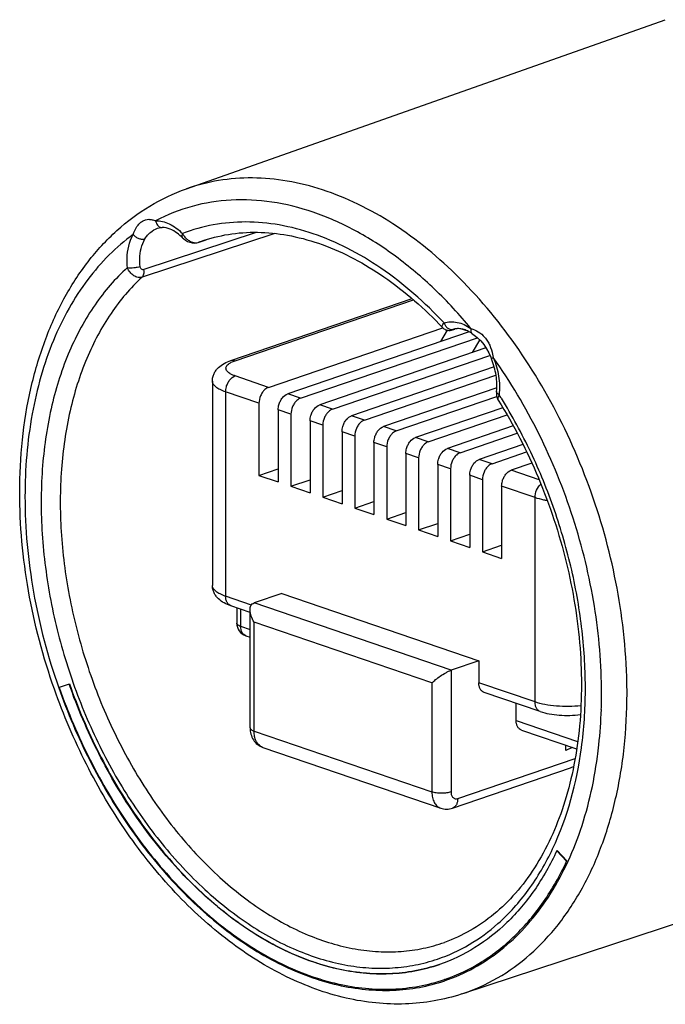
# Model space of a CAD drawing. Units: millimetres. Extents: x 0 to 210, y 0 to 297.
# Drawn here: x 59 to 74, y 119 to 141 of the extents above; entities that cross this region are included whole.
import ezdxf

# ---------------------------------------------------------------- set-up
doc = ezdxf.new("R2010")
doc.units = ezdxf.units.MM
doc.header["$LTSCALE"] = 19.36
doc.layers.get('0').update_dxf_attribs({"linetype": 'CONTINUOUS'})
doc.layers.add('FASEN', color=7, linetype='CONTINUOUS')
doc.layers.add('RUNDUNGEN', color=7, linetype='CONTINUOUS')

msp = doc.modelspace()

# ---------------------------------------------------------------- linework, layer by layer
at = {"color": 7}
for p, q in [((63.144, 137.305), (73.752, 141.054)), ((62.503, 136.431), (62.504, 136.431)), ((62.607, 136.448), (62.607, 136.448)), ((63.058, 136.222), (63.058, 136.222)), ((63.405, 136.118), (63.586, 136.178)), ((69.049, 134.189), (69.055, 134.191)), ((69.049, 134.189), (69.049, 134.189)), ((69.05, 134.185), (69.056, 134.187)), ((69.056, 134.187), (69.09, 134.198)), ((70.013, 132.815), (70.013, 132.815)), ((64.753, 130.954), (65.177, 131.099)), ((64.753, 130.954), (65.177, 130.809)), ((65.46, 130.712), (65.885, 130.858)), ((65.46, 130.712), (65.885, 130.567)), ((66.167, 130.471), (66.592, 130.616)), ((66.167, 130.471), (66.592, 130.325)), ((66.875, 130.229), (67.299, 130.374)), ((66.875, 130.229), (67.299, 130.084)), ((67.582, 129.987), (68.006, 130.132)), ((67.582, 129.987), (68.006, 129.842)), ((68.289, 129.745), (68.713, 129.89)), ((68.289, 129.745), (68.713, 129.6)), ((68.996, 129.503), (69.42, 129.648)), ((68.996, 129.503), (69.42, 129.358)), ((69.703, 129.261), (70.127, 129.406)), ((69.703, 129.261), (70.127, 129.116)), ((65.259, 128.338), (69.622, 126.846)), ((60.548, 126.33), (60.329, 126.25)), ((60.555, 126.332), (60.548, 126.33)), ((64.839, 124.926), (68.778, 123.579)), ((71.552, 124.859), (71.552, 124.973)), ((71.689, 124.926), (71.552, 124.859)), ((69.247, 119.461), (80.373, 123.14)), ((71.356, 122.638), (71.349, 122.636)), ((71.567, 122.406), (71.349, 122.636)), ((71.574, 122.409), (71.356, 122.638)), ((71.574, 122.409), (71.567, 122.406)), ((68.868, 119.785), (68.861, 119.783))]:
    msp.add_line(p, q, dxfattribs=at)
at = {"color": 9}
for p, q in [((65.101, 136.316), (62.164, 135.347)), ((64.693, 136.341), (62.205, 135.516)), ((63.409, 136.119), (63.406, 136.118)), ((69.056, 134.187), (69.066, 134.191)), ((69.084, 134.197), (69.066, 134.191)), ((69.084, 134.197), (69.066, 134.191)), ((69.474, 134.095), (69.475, 134.095)), ((69.9, 133.535), (69.9, 133.535)), ((68.869, 119.761), (68.876, 119.763)), ((68.871, 119.755), (68.878, 119.758))]:
    msp.add_line(p, q, dxfattribs=at)
at = {"color": 7}
for points in [[(62.503, 136.431), (62.508, 136.433), (62.539, 136.441), (62.571, 136.446), (62.607, 136.448)], [(63.058, 136.222), (63.079, 136.202), (63.123, 136.168), (63.172, 136.14), (63.224, 136.12), (63.276, 136.108), (63.328, 136.104), (63.377, 136.11), (63.406, 136.118)], [(68.817, 134.231), (68.833, 134.216), (68.849, 134.203), (68.866, 134.193), (68.884, 134.184), (68.901, 134.178), (68.919, 134.173), (68.937, 134.17), (68.954, 134.168), (68.97, 134.168), (68.986, 134.169), (69, 134.171), (69.013, 134.174), (69.025, 134.177), (69.037, 134.18), (69.05, 134.185)], [(69.474, 134.095), (69.509, 134.07), (69.589, 134.006), (69.665, 133.933), (69.732, 133.852), (69.79, 133.763), (69.84, 133.668), (69.885, 133.571), (69.9, 133.535)], [(70.013, 132.815), (70.011, 132.765), (70.016, 132.716), (70.027, 132.671), (70.046, 132.63), (70.051, 132.621)]]:
    msp.add_lwpolyline(points, dxfattribs=at)
at = {"color": 9}
for centre, radius, start, end in [((62.606, 136.555), 0.108, 258.4841, 270.4649), ((63.453, 136.531), 0.45, 208.6916, 218.034), ((64.68, 132.717), 3.631, 108.3206, 110.4939), ((69.021, 134.296), 0.11, 284.6296, 287.7178), ((60.215, 126.524), 11.654, 31.7949, 32.2617), ((61.289, 126.116), 11.051, 358.1907, 0.0065)]:
    msp.add_arc(centre, radius, start, end, dxfattribs=at)
at = {"color": 7}
msp.add_arc((69.156, 133.873), 0.333, 101.703, 107.7404, dxfattribs=at)
at = {"color": 9}
for points, knots in [([(72.808, 127.642), (72.719, 128.367), (72.418, 129.813), (71.642, 131.871), (70.576, 133.745), (69.277, 135.334), (68.023, 136.376), (66.966, 136.976), (66.18, 137.297), (65.393, 137.496), (64.616, 137.568), (63.86, 137.511), (63.376, 137.387), (63.144, 137.305)], [0, 0, 0, 0, 0.142995, 0.287325, 0.428575, 0.562743, 0.686857, 0.744774, 0.799903, 0.85248, 0.90293, 0.951854, 1, 1, 1, 1]), ([(69.447, 134.211), (69.195, 134.516), (68.67, 135.085), (67.808, 135.818), (67.046, 136.307), (66.424, 136.61), (65.817, 136.848), (65.055, 137.04), (64.142, 137.088), (63.265, 136.949), (62.72, 136.734), (62.464, 136.599)], [0, 0, 0, 0, 0.148732, 0.290277, 0.424012, 0.487964, 0.550011, 0.668747, 0.781781, 0.891298, 1, 1, 1, 1]), ([(61.968, 136.292), (61.984, 136.354), (62.024, 136.442), (62.102, 136.537), (62.167, 136.59), (62.237, 136.622), (62.311, 136.633), (62.388, 136.624), (62.438, 136.608), (62.464, 136.599)], [0, 0, 0, 0, 0.288515, 0.42329, 0.546699, 0.658792, 0.765646, 0.876826, 1, 1, 1, 1]), ([(62.228, 136.197), (62.244, 136.226), (62.283, 136.278), (62.37, 136.364), (62.449, 136.413), (62.503, 136.431)], [0, 0, 0, 0, 0.268827, 0.529851, 1, 1, 1, 1]), ([(62.464, 136.599), (62.514, 136.6), (62.619, 136.586), (62.773, 136.53), (62.923, 136.438), (63.014, 136.359), (63.058, 136.315)], [0, 0, 0, 0, 0.224081, 0.463954, 0.72257, 1, 1, 1, 1]), ([(62.464, 136.599), (62.467, 136.581), (62.478, 136.545), (62.505, 136.499), (62.541, 136.465), (62.57, 136.453), (62.584, 136.45)], [0, 0, 0, 0, 0.279825, 0.541698, 0.780471, 1, 1, 1, 1]), ([(68.852, 134.333), (68.43, 134.785), (67.744, 135.392), (66.731, 135.999), (65.974, 136.324), (65.216, 136.523), (64.468, 136.593), (63.741, 136.53), (63.279, 136.4), (63.058, 136.315)], [0, 0, 0, 0, 0.285797, 0.41876, 0.544922, 0.664832, 0.779548, 0.890622, 1, 1, 1, 1]), ([(61.968, 136.292), (61.779, 136.156), (61.416, 135.846), (60.939, 135.295), (60.526, 134.657), (60.056, 133.679), (59.666, 132.278), (59.57, 131.097), (59.57, 130.485)], [0, 0, 0, 0, 0.107316, 0.218678, 0.334976, 0.456837, 0.717576, 1, 1, 1, 1]), ([(61.84, 135.559), (61.833, 135.627), (61.822, 135.876), (61.876, 136.135), (61.968, 136.292)], [0, 0, 0, 0, 0.273844, 1, 1, 1, 1]), ([(61.968, 136.292), (61.984, 136.272), (62.023, 136.238), (62.09, 136.202), (62.161, 136.186), (62.208, 136.19), (62.228, 136.197)], [0, 0, 0, 0, 0.26105, 0.529118, 0.78108, 1, 1, 1, 1]), ([(62.121, 135.587), (62.115, 135.644), (62.106, 135.851), (62.151, 136.067), (62.228, 136.197)], [0, 0, 0, 0, 0.273852, 1, 1, 1, 1]), ([(63.058, 136.315), (63.054, 136.305), (63.048, 136.287), (63.044, 136.261), (63.046, 136.239), (63.053, 136.226), (63.058, 136.222)], [0, 0, 0, 0, 0.316299, 0.585019, 0.807407, 1, 1, 1, 1]), ([(63.157, 136.191), (63.177, 136.175), (63.216, 136.146), (63.282, 136.118), (63.347, 136.107), (63.39, 136.113), (63.409, 136.119)], [0, 0, 0, 0, 0.277399, 0.538005, 0.778202, 1, 1, 1, 1]), ([(61.84, 135.559), (61.57, 135.316), (61.072, 134.738), (60.512, 133.697), (60.126, 132.49), (59.926, 131.153), (59.916, 129.728), (60.096, 128.26), (60.459, 126.793), (60.995, 125.374), (61.687, 124.046), (62.514, 122.852), (63.449, 121.828), (64.466, 121.006), (65.534, 120.413), (66.457, 120.122), (67.181, 120.029), (67.706, 120.028), (68.217, 120.093), (68.547, 120.18), (68.707, 120.235)], [0, 0, 0, 0, 0.052221, 0.108305, 0.168724, 0.233366, 0.30165, 0.372655, 0.445232, 0.51811, 0.589996, 0.659671, 0.726096, 0.788516, 0.846588, 0.900504, 0.926181, 0.951185, 0.975715, 1, 1, 1, 1]), ([(61.84, 135.559), (61.861, 135.556), (61.908, 135.554), (61.981, 135.558), (62.054, 135.568), (62.1, 135.58), (62.121, 135.587)], [0, 0, 0, 0, 0.226504, 0.494079, 0.764759, 1, 1, 1, 1]), ([(62.164, 135.347), (62.135, 135.338), (62.068, 135.335), (61.973, 135.377), (61.892, 135.455), (61.854, 135.523), (61.84, 135.559)], [0, 0, 0, 0, 0.215628, 0.456215, 0.721585, 1, 1, 1, 1]), ([(62.205, 135.516), (62.196, 135.513), (62.176, 135.511), (62.148, 135.525), (62.128, 135.552), (62.123, 135.575), (62.121, 135.587)], [0, 0, 0, 0, 0.223454, 0.45459, 0.712673, 1, 1, 1, 1]), ([(62.164, 135.347), (61.905, 135.109), (61.429, 134.546), (60.895, 133.534), (60.53, 132.363), (60.345, 131.068), (60.343, 129.691), (60.524, 128.274), (60.882, 126.86), (61.406, 125.493), (62.079, 124.217), (62.882, 123.07), (63.788, 122.09), (64.772, 121.306), (65.804, 120.743), (66.694, 120.472), (67.392, 120.39), (67.898, 120.394), (68.39, 120.462), (68.707, 120.55), (68.86, 120.604)], [0, 0, 0, 0, 0.05237, 0.108635, 0.169244, 0.234059, 0.302485, 0.373589, 0.446213, 0.519083, 0.590908, 0.660473, 0.726748, 0.788995, 0.846888, 0.900646, 0.926262, 0.95122, 0.975723, 1, 1, 1, 1]), ([(62.164, 135.347), (62.184, 135.366), (62.211, 135.423), (62.21, 135.484), (62.205, 135.516)], [0, 0, 0, 0, 0.452181, 1, 1, 1, 1]), ([(68.817, 134.231), (68.812, 134.236), (68.807, 134.25), (68.813, 134.275), (68.828, 134.303), (68.843, 134.323), (68.852, 134.333)], [0, 0, 0, 0, 0.161527, 0.36767, 0.646532, 1, 1, 1, 1]), ([(68.852, 134.333), (68.898, 134.348), (68.996, 134.365), (69.149, 134.351), (69.303, 134.299), (69.4, 134.243), (69.447, 134.211)], [0, 0, 0, 0, 0.229779, 0.469141, 0.724718, 1, 1, 1, 1]), ([(68.852, 134.333), (68.86, 134.309), (68.882, 134.265), (68.93, 134.214), (68.988, 134.185), (69.031, 134.184), (69.049, 134.189)], [0, 0, 0, 0, 0.281266, 0.545474, 0.783402, 1, 1, 1, 1]), ([(69.447, 134.211), (69.444, 134.198), (69.441, 134.175), (69.444, 134.142), (69.454, 134.114), (69.467, 134.1), (69.474, 134.095)], [0, 0, 0, 0, 0.300085, 0.56421, 0.793182, 1, 1, 1, 1]), ([(69.447, 134.211), (69.502, 134.192), (69.616, 134.142), (69.739, 134.04), (69.817, 133.931), (69.881, 133.805), (69.91, 133.702), (69.927, 133.632)], [0, 0, 0, 0, 0.221577, 0.467161, 0.596252, 0.728648, 1, 1, 1, 1]), ([(69.066, 134.191), (69.063, 134.19), (69.056, 134.187), (69.046, 134.185), (69.04, 134.183), (69.037, 134.182), (69.035, 134.182), (69.034, 134.182), (69.034, 134.183), (69.035, 134.183), (69.036, 134.184), (69.038, 134.185), (69.043, 134.187), (69.046, 134.188), (69.049, 134.189)], [0, 0, 0, 0, 0.237386, 0.428806, 0.567061, 0.614636, 0.647193, 0.664823, 0.671592, 0.688648, 0.72099, 0.7687, 0.831527, 1, 1, 1, 1]), ([(69.943, 133.564), (69.936, 133.561), (69.926, 133.555), (69.911, 133.546), (69.904, 133.541), (69.899, 133.537), (69.9, 133.535)], [0, 0, 0, 0, 0.412883, 0.722545, 0.917263, 1, 1, 1, 1]), ([(69.943, 133.564), (69.998, 133.432), (70.075, 133.162), (70.086, 132.879), (70.071, 132.744)], [0, 0, 0, 0, 0.512906, 1, 1, 1, 1]), ([(72.34, 126.117), (72.34, 126.766), (72.227, 128.086), (71.756, 130.027), (71.003, 131.883), (70.323, 133.03), (69.943, 133.564)], [0, 0, 0, 0, 0.245287, 0.498326, 0.752227, 1, 1, 1, 1]), ([(70.071, 132.744), (70.062, 132.749), (70.046, 132.759), (70.026, 132.777), (70.015, 132.796), (70.013, 132.809), (70.013, 132.815)], [0, 0, 0, 0, 0.317749, 0.586888, 0.808674, 1, 1, 1, 1]), ([(70.071, 132.744), (70.064, 132.732), (70.054, 132.708), (70.042, 132.668), (70.042, 132.636), (70.051, 132.621)], [0, 0, 0, 0, 0.325733, 0.600084, 1, 1, 1, 1]), ([(71.257, 122.68), (71.588, 123.381), (71.902, 124.564), (72.008, 126.203), (71.933, 127.526), (71.701, 128.867), (71.319, 130.194), (70.798, 131.471), (70.36, 132.278), (70.121, 132.664)], [0, 0, 0, 0, 0.223241, 0.345256, 0.472557, 0.603559, 0.736432, 0.869226, 1, 1, 1, 1]), ([(59.57, 130.485), (59.57, 129.776), (59.705, 128.334), (60.075, 126.936), (60.318, 126.246)], [0, 0, 0, 0, 0.492191, 1, 1, 1, 1]), ([(72.904, 126.117), (72.904, 126.242), (72.895, 126.752), (72.855, 127.261), (72.808, 127.642)], [0, 0, 0, 0, 0.246439, 1, 1, 1, 1]), ([(60.318, 126.246), (60.511, 125.696), (60.964, 124.633), (61.83, 123.166), (62.85, 121.888), (63.987, 120.846), (65.202, 120.079), (66.267, 119.687), (67.106, 119.548), (67.714, 119.529), (68.306, 119.593), (68.686, 119.692), (68.871, 119.755)], [0, 0, 0, 0, 0.148324, 0.293356, 0.432319, 0.563036, 0.684262, 0.796039, 0.848941, 0.900245, 0.950418, 1, 1, 1, 1]), ([(69.247, 119.461), (69.521, 119.552), (70.057, 119.794), (70.781, 120.32), (71.415, 121), (71.948, 121.819), (72.372, 122.76), (72.679, 123.806), (72.864, 124.936), (72.904, 125.718), (72.904, 126.117)], [0, 0, 0, 0, 0.106801, 0.215968, 0.329665, 0.449496, 0.576409, 0.71071, 0.852149, 1, 1, 1, 1]), ([(72.249, 124.722), (72.261, 124.808), (72.303, 125.155), (72.326, 125.504), (72.335, 125.767)], [0, 0, 0, 0, 0.246328, 1, 1, 1, 1]), ([(68.878, 119.758), (69.097, 119.833), (69.527, 120.023), (70.121, 120.421), (70.657, 120.924), (71.128, 121.526), (71.529, 122.218), (71.973, 123.27), (72.17, 124.131), (72.249, 124.722)], [0, 0, 0, 0, 0.110239, 0.222306, 0.337847, 0.45819, 0.584273, 0.716628, 1, 1, 1, 1]), ([(70.045, 121.02), (70.294, 121.241), (70.757, 121.759), (71.105, 122.359), (71.257, 122.68)], [0, 0, 0, 0, 0.483867, 1, 1, 1, 1]), ([(68.707, 120.235), (68.95, 120.317), (69.426, 120.536), (69.848, 120.845), (70.045, 121.02)], [0, 0, 0, 0, 0.494461, 1, 1, 1, 1])]:
    msp.add_open_spline(points, degree=3, knots=knots, dxfattribs=at)
at = {"color": 7}
for points, knots in [([(59.453, 130.582), (59.453, 131.353), (59.565, 132.493), (59.979, 133.914), (60.401, 134.862), (60.936, 135.694), (61.578, 136.395), (62.315, 136.946), (62.863, 137.206), (63.144, 137.305)], [0, 0, 0, 0, 0.283645, 0.416532, 0.543017, 0.663481, 0.778827, 0.890423, 1, 1, 1, 1]), ([(63.058, 136.222), (63.022, 136.258), (62.895, 136.37), (62.726, 136.448), (62.607, 136.448)], [0, 0, 0, 0, 0.301536, 1, 1, 1, 1]), ([(63.539, 136.165), (63.739, 136.231), (64.157, 136.328), (64.811, 136.359), (65.486, 136.277), (66.428, 136.008), (67.605, 135.372), (68.425, 134.647), (68.817, 134.231)], [0, 0, 0, 0, 0.106873, 0.216246, 0.330093, 0.449964, 0.71046, 1, 1, 1, 1]), ([(69.475, 134.095), (69.441, 134.118), (69.375, 134.157), (69.273, 134.195), (69.177, 134.21), (69.117, 134.205), (69.089, 134.2)], [0, 0, 0, 0, 0.297867, 0.560859, 0.792339, 1, 1, 1, 1]), ([(70.013, 132.815), (70.027, 132.933), (70.017, 133.181), (69.949, 133.418), (69.9, 133.535)], [0, 0, 0, 0, 0.48315, 1, 1, 1, 1]), ([(70.051, 132.621), (70.394, 132.073), (70.993, 130.909), (71.604, 129.054), (71.913, 127.161), (71.904, 125.608), (71.725, 124.444), (71.453, 123.406), (71.03, 122.468), (70.454, 121.692), (69.975, 121.221), (69.443, 120.851), (69.057, 120.674), (68.86, 120.604)], [0, 0, 0, 0, 0.143463, 0.288952, 0.43174, 0.567406, 0.6315, 0.692621, 0.805186, 0.857032, 0.906308, 0.95369, 1, 1, 1, 1]), ([(60.222, 126.213), (59.972, 126.923), (59.592, 128.365), (59.453, 129.851), (59.453, 130.582)], [0, 0, 0, 0, 0.507334, 1, 1, 1, 1]), ([(69.247, 119.461), (69.046, 119.395), (68.632, 119.291), (67.991, 119.224), (67.335, 119.247), (66.438, 119.397), (65.311, 119.812), (64.033, 120.618), (62.846, 121.704), (61.787, 123.029), (60.89, 124.546), (60.422, 125.645), (60.222, 126.213)], [0, 0, 0, 0, 0.051311, 0.10311, 0.15584, 0.209887, 0.322983, 0.444267, 0.574011, 0.711257, 0.854101, 1, 1, 1, 1]), ([(60.329, 126.25), (60.522, 125.702), (60.974, 124.641), (61.838, 123.178), (62.856, 121.904), (63.99, 120.865), (65.203, 120.101), (66.264, 119.711), (67.101, 119.573), (67.707, 119.555), (68.297, 119.621), (68.677, 119.72), (68.861, 119.783)], [0, 0, 0, 0, 0.148352, 0.293395, 0.432367, 0.563081, 0.684293, 0.79605, 0.848944, 0.900242, 0.950413, 1, 1, 1, 1]), ([(68.748, 120.114), (68.571, 120.054), (68.206, 119.958), (67.639, 119.895), (67.056, 119.913), (66.252, 120.045), (65.232, 120.419), (64.067, 121.154), (62.976, 122.153), (61.998, 123.378), (61.167, 124.783), (60.733, 125.803), (60.548, 126.33)], [0, 0, 0, 0, 0.049587, 0.099758, 0.151056, 0.20395, 0.315707, 0.436919, 0.567633, 0.706605, 0.851648, 1, 1, 1, 1]), ([(60.555, 126.332), (60.74, 125.806), (61.174, 124.787), (62.004, 123.382), (62.98, 122.158), (64.07, 121.16), (65.234, 120.424), (66.253, 120.049), (67.057, 119.916), (67.639, 119.897), (68.206, 119.959), (68.571, 120.054), (68.748, 120.114)], [0, 0, 0, 0, 0.148326, 0.293351, 0.432314, 0.563031, 0.684258, 0.796037, 0.84894, 0.900245, 0.950418, 1, 1, 1, 1]), ([(71.349, 122.636), (71.208, 122.332), (70.889, 121.764), (70.277, 121.031), (69.562, 120.465), (69.023, 120.208), (68.748, 120.114)], [0, 0, 0, 0, 0.269544, 0.523269, 0.76492, 1, 1, 1, 1]), ([(68.861, 119.783), (69.148, 119.881), (69.708, 120.148), (70.453, 120.737), (71.089, 121.499), (71.421, 122.091), (71.567, 122.406)], [0, 0, 0, 0, 0.23508, 0.476731, 0.730456, 1, 1, 1, 1])]:
    msp.add_open_spline(points, degree=3, knots=knots, dxfattribs=at)
at = {"color": 9}
for points in [[(63.098, 136.253), (63.116, 136.231), (63.136, 136.21), (63.157, 136.191)], [(69.927, 133.632), (69.933, 133.61), (69.938, 133.587), (69.943, 133.564)]]:
    msp.add_open_spline(points, degree=3, dxfattribs=at)
at = {"layer": 'FASEN', "color": 7}
for p, q in [((68.777, 133.92), (68.928, 134.171)), ((69.258, 134.195), (69.349, 134.164)), ((69.485, 133.678), (69.647, 133.95))]:
    msp.add_line(p, q, dxfattribs=at)
at = {"layer": 'RUNDUNGEN', "color": 7}
for p, q in [((64.129, 133.499), (68.144, 134.873)), ((64.965, 132.906), (68.823, 134.225)), ((69.408, 134.136), (65.39, 132.761)), ((65.672, 132.664), (69.591, 134.005)), ((69.78, 133.779), (66.097, 132.519)), ((66.38, 132.422), (69.865, 133.615)), ((69.961, 133.357), (66.804, 132.277)), ((67.087, 132.181), (70.002, 133.178)), ((63.721, 133.046), (63.721, 128.517)), ((70.018, 132.893), (67.511, 132.036)), ((67.794, 131.939), (70.02, 132.7)), ((64.753, 132.552), (64.753, 130.954)), ((65.177, 132.407), (65.177, 130.809)), ((65.46, 132.31), (65.46, 130.712)), ((70.15, 132.455), (68.218, 131.794)), ((68.501, 131.697), (70.246, 132.294)), ((65.885, 132.165), (65.885, 130.567)), ((66.167, 132.068), (66.167, 130.471)), ((70.384, 132.051), (68.925, 131.552)), ((66.592, 131.923), (66.592, 130.325)), ((66.875, 131.826), (66.875, 130.229)), ((69.208, 131.455), (70.47, 131.887)), ((67.299, 131.681), (67.299, 130.084)), ((70.6, 131.641), (69.632, 131.31)), ((67.582, 131.584), (67.582, 129.987)), ((68.006, 131.439), (68.006, 129.842)), ((69.915, 131.213), (70.679, 131.475)), ((68.289, 131.342), (68.289, 129.745)), ((68.713, 131.197), (68.713, 129.6)), ((70.796, 131.224), (70.339, 131.068)), ((68.996, 131.101), (68.996, 129.503)), ((69.42, 130.956), (69.42, 129.358)), ((69.703, 130.859), (69.703, 129.261)), ((70.127, 130.714), (70.127, 129.116)), ((65.259, 128.338), (64.644, 128.128)), ((64.556, 127.918), (64.129, 128.064)), ((64.259, 128.02), (64.259, 127.682)), ((64.556, 125.358), (64.556, 127.973)), ((64.462, 127.398), (64.556, 127.366)), ((69.622, 126.846), (69.006, 126.636)), ((69.622, 126.846), (69.622, 126.357)), ((70.981, 125.72), (69.737, 126.146)), ((70.449, 125.522), (70.449, 125.902)), ((70.564, 125.311), (71.788, 124.892)), ((69.04, 123.581), (71.654, 124.475))]:
    msp.add_line(p, q, dxfattribs=at)
at = {"layer": 'RUNDUNGEN', "color": 9}
for p, q in [((64.226, 133.497), (68.172, 134.847)), ((64.965, 132.906), (64.226, 133.159)), ((64.014, 132.804), (64.014, 128.275)), ((64.753, 132.552), (64.014, 132.804)), ((65.672, 132.664), (65.39, 132.761)), ((66.38, 132.422), (66.097, 132.519)), ((65.46, 132.31), (65.177, 132.407)), ((67.087, 132.181), (66.804, 132.277)), ((66.167, 132.068), (65.885, 132.165)), ((67.794, 131.939), (67.511, 132.036)), ((66.875, 131.826), (66.592, 131.923)), ((67.582, 131.584), (67.299, 131.681)), ((68.501, 131.697), (68.218, 131.794)), ((68.289, 131.342), (68.006, 131.439)), ((69.208, 131.455), (68.925, 131.552)), ((68.996, 131.101), (68.713, 131.197)), ((69.915, 131.213), (69.632, 131.31)), ((69.703, 130.859), (69.42, 130.956)), ((70.955, 130.858), (70.339, 131.068)), ((70.866, 130.461), (70.127, 130.714)), ((70.866, 125.932), (70.866, 130.461)), ((64.584, 128.08), (64.014, 128.275)), ((69.006, 126.636), (64.644, 128.128)), ((64.347, 127.99), (64.347, 127.609)), ((64.644, 125.286), (64.644, 127.701)), ((68.582, 126.354), (64.644, 127.701)), ((64.347, 127.609), (64.556, 127.538)), ((69.006, 126.636), (69.006, 123.939)), ((70.866, 125.932), (69.622, 126.357)), ((68.582, 126.354), (68.582, 123.939)), ((70.449, 125.522), (71.81, 125.057)), ((64.644, 125.286), (68.582, 123.939)), ((69.155, 123.792), (71.752, 124.68))]:
    msp.add_line(p, q, dxfattribs=at)
at = {"layer": 'RUNDUNGEN', "color": 7}
msp.add_arc((64.559, 127.682), 0.3, 179.9919, 251.1188, dxfattribs=at)
at = {"layer": 'RUNDUNGEN', "color": 9}
msp.add_arc((64.912, 125.14), 0.225, 244.8727, 251.1149, dxfattribs=at)
at = {"layer": 'RUNDUNGEN', "color": 7}
msp.add_ellipse((73.294, 125.353), major_axis=(1.965, 0.942), ratio=0.072323, start_param=-2.592788, end_param=-2.536485, dxfattribs=at)
for points, knots in [([(63.721, 133.046), (63.721, 133.075), (63.728, 133.132), (63.756, 133.213), (63.799, 133.284), (63.87, 133.364), (63.98, 133.441), (64.078, 133.482), (64.129, 133.499)], [0, 0, 0, 0, 0.132355, 0.262308, 0.389482, 0.51271, 0.752451, 1, 1, 1, 1]), ([(64.965, 132.906), (64.935, 132.896), (64.885, 132.863), (64.827, 132.796), (64.773, 132.697), (64.753, 132.609), (64.753, 132.552)], [0, 0, 0, 0, 0.218359, 0.404413, 0.603074, 1, 1, 1, 1]), ([(65.177, 132.407), (65.177, 132.445), (65.188, 132.513), (65.223, 132.602), (65.28, 132.692), (65.343, 132.745), (65.39, 132.761)], [0, 0, 0, 0, 0.26372, 0.466109, 0.661657, 1, 1, 1, 1]), ([(65.672, 132.664), (65.642, 132.654), (65.592, 132.621), (65.534, 132.554), (65.48, 132.455), (65.46, 132.367), (65.46, 132.31)], [0, 0, 0, 0, 0.218359, 0.404413, 0.603074, 1, 1, 1, 1]), ([(65.885, 132.165), (65.885, 132.203), (65.895, 132.271), (65.93, 132.361), (65.987, 132.451), (66.05, 132.503), (66.097, 132.519)], [0, 0, 0, 0, 0.26372, 0.466109, 0.661657, 1, 1, 1, 1]), ([(66.38, 132.422), (66.35, 132.412), (66.299, 132.379), (66.242, 132.313), (66.187, 132.213), (66.167, 132.126), (66.167, 132.068)], [0, 0, 0, 0, 0.218359, 0.404413, 0.603074, 1, 1, 1, 1]), ([(66.592, 131.923), (66.592, 131.961), (66.602, 132.029), (66.637, 132.119), (66.694, 132.209), (66.757, 132.262), (66.804, 132.277)], [0, 0, 0, 0, 0.26372, 0.466109, 0.661657, 1, 1, 1, 1]), ([(67.087, 132.181), (67.057, 132.17), (67.006, 132.137), (66.949, 132.071), (66.894, 131.971), (66.875, 131.884), (66.875, 131.826)], [0, 0, 0, 0, 0.218359, 0.404413, 0.603074, 1, 1, 1, 1]), ([(67.299, 131.681), (67.299, 131.719), (67.309, 131.787), (67.344, 131.877), (67.401, 131.967), (67.465, 132.02), (67.511, 132.036)], [0, 0, 0, 0, 0.26372, 0.466109, 0.661657, 1, 1, 1, 1]), ([(67.794, 131.939), (67.764, 131.929), (67.713, 131.896), (67.656, 131.829), (67.601, 131.729), (67.582, 131.642), (67.582, 131.584)], [0, 0, 0, 0, 0.218359, 0.404413, 0.603074, 1, 1, 1, 1]), ([(68.006, 131.439), (68.006, 131.477), (68.016, 131.545), (68.051, 131.635), (68.108, 131.725), (68.172, 131.778), (68.218, 131.794)], [0, 0, 0, 0, 0.26372, 0.466109, 0.661657, 1, 1, 1, 1]), ([(68.501, 131.697), (68.471, 131.687), (68.42, 131.654), (68.363, 131.587), (68.308, 131.487), (68.289, 131.4), (68.289, 131.342)], [0, 0, 0, 0, 0.218359, 0.404413, 0.603074, 1, 1, 1, 1]), ([(68.713, 131.197), (68.713, 131.236), (68.723, 131.303), (68.758, 131.393), (68.815, 131.483), (68.879, 131.536), (68.925, 131.552)], [0, 0, 0, 0, 0.26372, 0.466109, 0.661657, 1, 1, 1, 1]), ([(69.208, 131.455), (69.178, 131.445), (69.127, 131.412), (69.07, 131.345), (69.015, 131.245), (68.996, 131.158), (68.996, 131.101)], [0, 0, 0, 0, 0.218359, 0.404413, 0.603074, 1, 1, 1, 1]), ([(69.42, 130.956), (69.42, 130.994), (69.43, 131.061), (69.465, 131.151), (69.523, 131.241), (69.586, 131.294), (69.632, 131.31)], [0, 0, 0, 0, 0.26372, 0.466109, 0.661657, 1, 1, 1, 1]), ([(69.915, 131.213), (69.885, 131.203), (69.834, 131.17), (69.777, 131.103), (69.722, 131.004), (69.703, 130.916), (69.703, 130.859)], [0, 0, 0, 0, 0.218359, 0.404413, 0.603074, 1, 1, 1, 1]), ([(70.127, 130.714), (70.127, 130.752), (70.137, 130.82), (70.172, 130.909), (70.23, 130.999), (70.293, 131.052), (70.339, 131.068)], [0, 0, 0, 0, 0.26372, 0.466109, 0.661657, 1, 1, 1, 1]), ([(64.129, 128.064), (64.078, 128.081), (63.98, 128.122), (63.87, 128.199), (63.799, 128.279), (63.756, 128.351), (63.728, 128.431), (63.721, 128.488), (63.721, 128.517)], [0, 0, 0, 0, 0.247549, 0.487289, 0.610514, 0.737678, 0.867636, 1, 1, 1, 1]), ([(64.556, 127.973), (64.556, 127.99), (64.558, 128.022), (64.573, 128.069), (64.602, 128.107), (64.629, 128.123), (64.644, 128.128)], [0, 0, 0, 0, 0.267001, 0.517922, 0.75773, 1, 1, 1, 1]), ([(64.644, 127.701), (64.618, 127.744), (64.576, 127.831), (64.556, 127.927), (64.556, 127.973)], [0, 0, 0, 0, 0.52106, 1, 1, 1, 1]), ([(68.582, 126.354), (68.609, 126.38), (68.669, 126.433), (68.771, 126.509), (68.867, 126.57), (68.948, 126.612), (68.987, 126.629), (69.006, 126.636)], [0, 0, 0, 0, 0.217052, 0.470872, 0.747431, 0.882132, 1, 1, 1, 1]), ([(69.737, 126.146), (69.719, 126.152), (69.686, 126.172), (69.649, 126.222), (69.626, 126.286), (69.622, 126.333), (69.622, 126.357)], [0, 0, 0, 0, 0.215501, 0.449003, 0.710514, 1, 1, 1, 1]), ([(70.981, 125.72), (71.046, 125.698), (71.187, 125.663), (71.407, 125.636), (71.638, 125.631), (71.792, 125.643), (71.869, 125.653)], [0, 0, 0, 0, 0.23044, 0.481457, 0.742854, 1, 1, 1, 1]), ([(70.564, 125.311), (70.547, 125.317), (70.513, 125.337), (70.476, 125.386), (70.454, 125.45), (70.449, 125.497), (70.449, 125.522)], [0, 0, 0, 0, 0.215501, 0.449003, 0.710514, 1, 1, 1, 1]), ([(64.556, 125.358), (64.556, 125.312), (64.567, 125.219), (64.622, 125.091), (64.714, 124.986), (64.796, 124.941), (64.839, 124.926)], [0, 0, 0, 0, 0.252519, 0.502124, 0.750969, 1, 1, 1, 1]), ([(68.778, 123.579), (68.82, 123.565), (68.909, 123.551), (68.998, 123.566), (69.04, 123.581)], [0, 0, 0, 0, 0.500169, 1, 1, 1, 1])]:
    msp.add_open_spline(points, degree=3, knots=knots, dxfattribs=at)
at = {"layer": 'RUNDUNGEN', "color": 9}
for points, knots in [([(64.226, 133.159), (64.204, 133.167), (64.162, 133.183), (64.106, 133.212), (64.063, 133.244), (64.034, 133.278), (64.02, 133.316), (64.023, 133.354), (64.042, 133.39), (64.063, 133.41), (64.075, 133.42)], [0, 0, 0, 0, 0.185731, 0.346737, 0.482094, 0.594176, 0.689602, 0.780319, 0.880389, 1, 1, 1, 1]), ([(64.075, 133.42), (64.095, 133.436), (64.144, 133.466), (64.197, 133.487), (64.226, 133.497)], [0, 0, 0, 0, 0.449252, 1, 1, 1, 1]), ([(64.129, 133.499), (64.144, 133.505), (64.178, 133.509), (64.21, 133.503), (64.226, 133.497)], [0, 0, 0, 0, 0.484568, 1, 1, 1, 1]), ([(64.014, 132.804), (64.014, 132.843), (64.024, 132.91), (64.06, 133), (64.117, 133.09), (64.18, 133.143), (64.226, 133.159)], [0, 0, 0, 0, 0.26372, 0.466109, 0.661657, 1, 1, 1, 1]), ([(64.014, 132.804), (63.972, 132.819), (63.896, 132.849), (63.813, 132.9), (63.765, 132.945), (63.74, 132.978), (63.725, 133.012), (63.721, 133.035), (63.721, 133.046)], [0, 0, 0, 0, 0.336299, 0.610219, 0.724365, 0.825105, 0.915456, 1, 1, 1, 1]), ([(70.866, 130.461), (70.866, 130.518), (70.891, 130.63), (70.953, 130.726), (70.994, 130.763)], [0, 0, 0, 0, 0.508467, 1, 1, 1, 1]), ([(71.137, 130.395), (71.113, 130.399), (71.021, 130.416), (70.931, 130.439), (70.866, 130.461)], [0, 0, 0, 0, 0.268036, 1, 1, 1, 1]), ([(64.014, 128.275), (63.972, 128.29), (63.896, 128.32), (63.813, 128.371), (63.765, 128.415), (63.74, 128.448), (63.725, 128.482), (63.721, 128.506), (63.721, 128.517)], [0, 0, 0, 0, 0.336299, 0.610219, 0.724365, 0.825105, 0.915456, 1, 1, 1, 1]), ([(64.129, 128.064), (64.112, 128.07), (64.078, 128.09), (64.041, 128.14), (64.019, 128.203), (64.014, 128.25), (64.014, 128.275)], [0, 0, 0, 0, 0.215501, 0.449003, 0.710515, 1, 1, 1, 1]), ([(64.347, 127.609), (64.334, 127.613), (64.311, 127.623), (64.283, 127.64), (64.264, 127.659), (64.259, 127.675), (64.259, 127.682)], [0, 0, 0, 0, 0.3368, 0.611706, 0.826279, 1, 1, 1, 1]), ([(64.462, 127.398), (64.444, 127.404), (64.411, 127.424), (64.374, 127.474), (64.351, 127.537), (64.347, 127.584), (64.347, 127.609)], [0, 0, 0, 0, 0.215501, 0.449003, 0.710515, 1, 1, 1, 1]), ([(71.882, 125.848), (71.793, 125.838), (71.612, 125.828), (71.345, 125.836), (71.094, 125.869), (70.937, 125.907), (70.866, 125.932)], [0, 0, 0, 0, 0.263345, 0.529224, 0.780072, 1, 1, 1, 1]), ([(70.981, 125.72), (70.964, 125.726), (70.93, 125.747), (70.893, 125.796), (70.871, 125.86), (70.866, 125.907), (70.866, 125.932)], [0, 0, 0, 0, 0.215501, 0.449003, 0.710515, 1, 1, 1, 1]), ([(64.556, 125.358), (64.556, 125.351), (64.561, 125.336), (64.58, 125.316), (64.608, 125.299), (64.631, 125.29), (64.644, 125.286)], [0, 0, 0, 0, 0.17371, 0.388268, 0.663195, 1, 1, 1, 1]), ([(64.816, 124.936), (64.79, 124.948), (64.739, 124.986), (64.684, 125.068), (64.65, 125.171), (64.644, 125.246), (64.644, 125.286)], [0, 0, 0, 0, 0.215983, 0.451185, 0.712724, 1, 1, 1, 1]), ([(68.582, 123.939), (68.582, 123.897), (68.59, 123.817), (68.628, 123.708), (68.691, 123.624), (68.748, 123.589), (68.778, 123.579)], [0, 0, 0, 0, 0.289537, 0.550945, 0.784482, 1, 1, 1, 1]), ([(69.006, 123.939), (68.975, 123.928), (68.904, 123.913), (68.794, 123.906), (68.684, 123.913), (68.614, 123.928), (68.582, 123.939)], [0, 0, 0, 0, 0.232306, 0.5, 0.767694, 1, 1, 1, 1]), ([(69.006, 123.939), (69.006, 123.914), (69.012, 123.869), (69.04, 123.82), (69.072, 123.796), (69.107, 123.783), (69.137, 123.786), (69.155, 123.792)], [0, 0, 0, 0, 0.293679, 0.544706, 0.658499, 0.769239, 1, 1, 1, 1]), ([(69.155, 123.792), (69.155, 123.767), (69.15, 123.72), (69.128, 123.657), (69.091, 123.607), (69.057, 123.587), (69.04, 123.581)], [0, 0, 0, 0, 0.289485, 0.550997, 0.784499, 1, 1, 1, 1])]:
    msp.add_open_spline(points, degree=3, knots=knots, dxfattribs=at)

doc.saveas('drawing.dxf')
